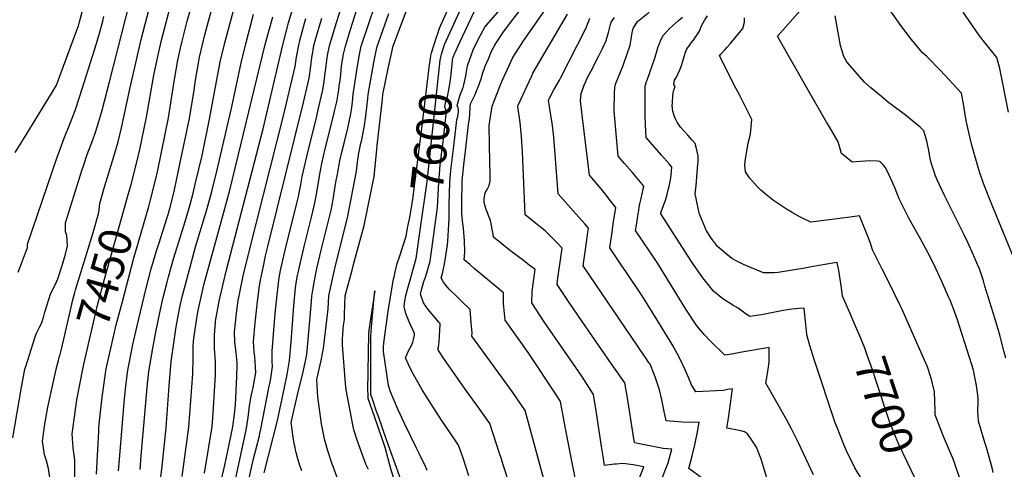
# Model space of a CAD drawing. Units: inches. Extents: x 2582886 to 2588340, y 1528970 to 1534631.
# Drawn here: x 2583779 to 2584648, y 1531826 to 1532222 of the extents above; entities that cross this region are included whole.
import ezdxf
from ezdxf.enums import TextEntityAlignment as Align

# ---------------------------------------------------------------- set-up
doc = ezdxf.new("R2010")
doc.units = ezdxf.units.IN
doc.header["$MEASUREMENT"] = 0
doc.layers.add('tile_2645_11_contour_10ft', color=25, linetype='Continuous')
doc.styles.add('Arial', font='arial.ttf')

msp = doc.modelspace()

# ---------------------------------------------------------------- linework, layer by layer
at = {"layer": 'tile_2645_11_contour_10ft'}
for points, elevation in [([(2583866.35, 1531824.33), (2583867.54, 1531837.88), (2583871.66, 1531888.05), (2583873.1, 1531901.75), (2583874.6, 1531913.09), (2583878.29, 1531932.59), (2583878.99, 1531935.69), (2583882.71, 1531952.04), (2583890.42, 1531984.32), (2583895.33, 1532002.45), (2583900.03, 1532018.27), (2583902.31, 1532025.27), (2583909.46, 1532047.76), (2583910.2, 1532050.31), (2583911.67, 1532055.67), (2583914.85, 1532068.2), (2583915.72, 1532072.1), (2583920.59, 1532094.75), (2583928.93, 1532135.05), (2583930.56, 1532144.01), (2583932.84, 1532157.89), (2583934.34, 1532168.87), (2583936.89, 1532183.88), (2583937.96, 1532188.98), (2583941.01, 1532202.51), (2583942.64, 1532208.84), (2583945.86, 1532220.72), (2583975.36, 1532328.16)], 7470), ([(2583854.06, 1532074.84), (2583854.24, 1532075.48), (2583862.33, 1532101.45), (2583865.99, 1532114.4), (2583869.14, 1532126.77), (2583876.77, 1532162.25), (2583879.19, 1532173.68), (2583886.46, 1532204.79), (2583904.13, 1532272.71)], 7440), ([(2583894.6, 1532063.41), (2583900.16, 1532085.44), (2583901.03, 1532089.34), (2583910.48, 1532135.62), (2583913.27, 1532152.52), (2583915.79, 1532169.44), (2583918.67, 1532186.34), (2583920.67, 1532195.76), (2583922.41, 1532203.28), (2583926.88, 1532220.69), (2583942.29, 1532274.54)], 7460), ([(2583885.46, 1531825.34), (2583886.51, 1531837.42), (2583891.98, 1531901.13), (2583893.27, 1531911.99), (2583896.69, 1531932.57), (2583899.39, 1531946.56), (2583903.2, 1531965.16), (2583905.72, 1531977.15), (2583909.27, 1531990.73), (2583910.51, 1531995.45), (2583915.17, 1532012.23), (2583925.13, 1532044.16), (2583929.69, 1532059.24), (2583932.19, 1532069.25), (2583934.41, 1532078.34), (2583940.1, 1532102.47), (2583946.67, 1532134.51), (2583955.47, 1532181.76), (2583956.11, 1532184.97), (2583960.06, 1532201.71), (2583973.24, 1532250.22)], 7480), ([(2583981, 1531815.09), (2583985.27, 1531833.81), (2583990.69, 1531855.2), (2583991.13, 1531857.16), (2583991.94, 1531861.1), (2583999.08, 1531897.51), (2584000.36, 1531904.04), (2584001.28, 1531910.02), (2584002.23, 1531916.27), (2584001.93, 1531921.02), (2584002.03, 1531929.95), (2584004.74, 1531963.1), (2584006.23, 1531979.37), (2584008.19, 1531994.78), (2584009.35, 1532001.1), (2584011.28, 1532010.04), (2584013.58, 1532020.19), (2584023.81, 1532060.38), (2584025.46, 1532067.36), (2584025.89, 1532069.52), (2584027.25, 1532076.7), (2584028.43, 1532083.8), (2584032.57, 1532101.51), (2584041.42, 1532137.17), (2584042.37, 1532141.34), (2584046.62, 1532160.19), (2584047.81, 1532167.52), (2584048.28, 1532170.7), (2584049.51, 1532181.58), (2584050.41, 1532188.61), (2584051.07, 1532192.17), (2584052.57, 1532199.14), (2584054.23, 1532204.95), (2584058.33, 1532218.66), (2584069.96, 1532254.49)], 7540), ([(2584028.02, 1531824.32), (2584026.5, 1531829.05), (2584024.08, 1531836.82), (2584023.64, 1531838.27), (2584022.84, 1531841.43), (2584022.11, 1531844.8), (2584021.52, 1531848.15), (2584020.27, 1531856.01), (2584019.62, 1531860.52), (2584018.73, 1531866.98), (2584025.02, 1531894.06), (2584028.8, 1531909.08), (2584030.24, 1531915.68), (2584031.43, 1531921.1), (2584032.44, 1531926.98), (2584033.86, 1531940.22), (2584036.59, 1531973.74), (2584037.09, 1531978.43), (2584038.12, 1531985.27), (2584039.21, 1531991.76), (2584040.51, 1531998.28), (2584041.5, 1532002.76), (2584045.34, 1532019.04), (2584050.25, 1532038.74), (2584054.08, 1532054.14), (2584055.73, 1532063.54), (2584058.18, 1532078.89), (2584059.47, 1532086.03), (2584061.65, 1532097.54), (2584063.7, 1532106.39), (2584065.8, 1532114.37), (2584068.79, 1532126.53), (2584069.95, 1532131.98), (2584071.4, 1532139.02), (2584071.88, 1532142.51), (2584072.73, 1532149.26), (2584073.11, 1532153.22), (2584073.47, 1532156.5), (2584076.94, 1532179.43), (2584078.02, 1532186.29), (2584078.68, 1532189.93), (2584080.63, 1532198.66), (2584087.87, 1532220.6), (2584096.97, 1532247.52)], 7560), ([(2584170.14, 1532161.73), (2584170.38, 1532162.33), (2584171.2, 1532164.59), (2584172.69, 1532171.21), (2584173.49, 1532176.04), (2584174.29, 1532181.42), (2584179.45, 1532195.66), (2584184.03, 1532205.36), (2584189.5, 1532215.42), (2584192.77, 1532219.29), (2584213.97, 1532243.87)], 7620), ([(2584658.11, 1532007.8), (2584636.29, 1532060.75), (2584630.7, 1532074.83), (2584629.71, 1532077.56), (2584625.7, 1532088.83), (2584619.5, 1532110.34), (2584617.85, 1532117.56), (2584614.69, 1532131.67), (2584613.43, 1532138.35), (2584612.27, 1532146.22), (2584610.11, 1532157.21), (2584591.76, 1532177.34), (2584579.47, 1532189.57), (2584575.81, 1532192.82), (2584565.95, 1532204.74), (2584556.78, 1532216.87), (2584538.93, 1532242.4)], 7740), ([(2583773.03, 1531853.28), (2583780.54, 1531896.31), (2583783.85, 1531913.83), (2583784.85, 1531917.28), (2583790.68, 1531935.97), (2583793.12, 1531943.24), (2583794.23, 1531946.28), (2583796.25, 1531950.4), (2583797.72, 1531953.07), (2583799.04, 1531956.05), (2583800.44, 1531960.77), (2583801.48, 1531964.32), (2583806.41, 1531979.98), (2583809.12, 1531985.76), (2583810.3, 1531987.83), (2583812.08, 1531991.58), (2583812.98, 1531993.63), (2583816.74, 1532005.52), (2583819.51, 1532015.39), (2583821.49, 1532022.86), (2583820.68, 1532031.94), (2583819.6, 1532035.11), (2583819.51, 1532043.07), (2583834.17, 1532089.96), (2583835.05, 1532092.51), (2583838.8, 1532103.13), (2583843.66, 1532116.13), (2583845.77, 1532122.04), (2583848.14, 1532129.41), (2583851.9, 1532142.37), (2583858.56, 1532167.4), (2583876, 1532236.43)], 7430), ([(2583775.17, 1532104.91), (2583782.67, 1532116.65), (2583807.18, 1532157.16), (2583811.56, 1532164.45), (2583812.51, 1532166.86), (2583817.86, 1532181.08), (2583828.72, 1532210.49), (2583830.99, 1532216.74), (2583831.57, 1532218.93), (2583835.46, 1532233.47)], 7410), ([(2583875.23, 1532068.87), (2583877.45, 1532076.76), (2583882.29, 1532095.27), (2583885.3, 1532107.8), (2583891.14, 1532136.21), (2583897.59, 1532173.35), (2583900.45, 1532187.02), (2583904.41, 1532204.04), (2583913.39, 1532238.62)], 7450), ([(2583942.17, 1531822.32), (2583948.9, 1531863.47), (2583949.78, 1531875.3), (2583951.83, 1531908.54), (2583951.95, 1531920.32), (2583951.19, 1531932.16), (2583950.97, 1531937.52), (2583951.11, 1531943.96), (2583951.92, 1531955.46), (2583952.03, 1531956.33), (2583955.24, 1531973.79), (2583956.03, 1531977.71), (2583959.31, 1531991.67), (2583961.45, 1532000.39), (2583993.88, 1532125.77), (2584011.33, 1532199.84), (2584016.49, 1532219.4), (2584022.11, 1532238.95)], 7510), ([(2583995.04, 1531822.44), (2584006.55, 1531868.56), (2584012.79, 1531897.66), (2584015.18, 1531909.29), (2584017.17, 1531921.56), (2584018.77, 1531937.99), (2584020.99, 1531969.9), (2584022.56, 1531985.56), (2584023.2, 1531989.94), (2584024.35, 1531996.44), (2584024.82, 1531998.79), (2584025.68, 1532002.96), (2584028.29, 1532014.55), (2584030.09, 1532022.07), (2584036.66, 1532048.1), (2584037.87, 1532053.04), (2584039.74, 1532060.76), (2584041.04, 1532068.2), (2584044.22, 1532087.52), (2584044.77, 1532090.56), (2584045.86, 1532095.46), (2584048.75, 1532108.2), (2584056.1, 1532137.38), (2584057.34, 1532142.73), (2584058.93, 1532149.67), (2584060.7, 1532160.41), (2584061.22, 1532163.61), (2584062.16, 1532170.89), (2584063.27, 1532181.25), (2584063.74, 1532184.99), (2584064.99, 1532191.83), (2584065.75, 1532195.36), (2584066.61, 1532198.9), (2584071, 1532213.4), (2584079.68, 1532240.87)], 7550), ([(2584086.85, 1531825.58), (2584084.54, 1531830.14), (2584083.33, 1531833.55), (2584077.06, 1531851.34), (2584073.91, 1531860.32), (2584073.06, 1531864.74), (2584070.67, 1531877.27), (2584067.18, 1531895.81), (2584066.94, 1531898.46), (2584066.7, 1531901.21), (2584063.92, 1531935.43), (2584064, 1531938.72), (2584064.07, 1531940.96), (2584064.2, 1531943.85), (2584064.65, 1531949.65), (2584065.05, 1531952.39), (2584065.64, 1531957.9), (2584065.8, 1531962.24), (2584066.44, 1531978.68), (2584068.46, 1531986.22), (2584072.51, 1532001.31), (2584073.85, 1532006.2), (2584083.01, 1532040.77), (2584092.09, 1532084), (2584094.41, 1532107.56), (2584094.73, 1532111.23), (2584099.29, 1532152.02), (2584099.75, 1532156.03), (2584104.42, 1532179.1), (2584106.65, 1532189.65), (2584107.78, 1532194.92), (2584108.48, 1532198.19), (2584121.99, 1532234.03)], 7580), ([(2584270.05, 1531815.08), (2584267, 1531829.78), (2584259.71, 1531867.94), (2584256.25, 1531885.55), (2584253.45, 1531890.16), (2584227.71, 1531928.55), (2584207.45, 1531957.28), (2584206.37, 1531968.98), (2584206.17, 1531971.61), (2584206.02, 1531975.05), (2584206, 1531978.04), (2584206.09, 1531981.34), (2584200.42, 1531986.08), (2584180.29, 1532002.66), (2584176.33, 1532006.12), (2584171.51, 1532010.42), (2584172.02, 1532016.99), (2584171.74, 1532027.14), (2584170.86, 1532038.32), (2584170.21, 1532042.49), (2584169.35, 1532050.99), (2584169.26, 1532059.15), (2584169.3, 1532062.22), (2584169.54, 1532077.42), (2584169.72, 1532080.33), (2584170.08, 1532085.62), (2584171.03, 1532094.17), (2584172.44, 1532106.27), (2584175.22, 1532129.74), (2584175.51, 1532131.41), (2584175.97, 1532134.68), (2584176.42, 1532139.07), (2584176.63, 1532145.01), (2584177.08, 1532147.93), (2584178.19, 1532150.32), (2584181.09, 1532156.22), (2584182.11, 1532158.48), (2584184.05, 1532163.38), (2584186.32, 1532170.05), (2584187.53, 1532174.25), (2584190.04, 1532181.02), (2584192.71, 1532187.71), (2584195.63, 1532194.27), (2584198.48, 1532199.71), (2584199.25, 1532201.14), (2584205.5, 1532210.6), (2584213.13, 1532220.75), (2584226.64, 1532237.87)], 7630), ([(2584322.52, 1531809.13), (2584329.88, 1531827.82), (2584320.47, 1531829.53), (2584311.4, 1531830.82), (2584305.85, 1531830.28), (2584303.77, 1531830.07), (2584295.3, 1531829.08), (2584294.26, 1531835.26), (2584292.81, 1531844.05), (2584287.76, 1531877.27), (2584285.49, 1531891.55), (2584275.24, 1531907.76), (2584242.08, 1531955.68), (2584235.04, 1531966.46), (2584231.1, 1531972.55), (2584231.12, 1531976.1), (2584231.23, 1531978.89), (2584231.41, 1531982.36), (2584232.15, 1531989.11), (2584233.93, 1532001.75), (2584227.31, 1532006.93), (2584224.88, 1532008.81), (2584212.48, 1532018.08), (2584206.41, 1532022.95), (2584198.85, 1532029.12), (2584197.27, 1532030.43), (2584196.89, 1532033.13), (2584194.64, 1532044.92), (2584190.78, 1532054.75), (2584189.85, 1532057.74), (2584189.05, 1532060.97), (2584189.01, 1532064.45), (2584190.04, 1532069.57), (2584191.56, 1532072.5), (2584193.31, 1532075.94), (2584194.43, 1532079.77), (2584194.34, 1532085.39), (2584194.13, 1532096.98), (2584193.63, 1532111.78), (2584193.54, 1532128.76), (2584196.09, 1532145.86), (2584202.26, 1532161.86), (2584203.16, 1532164.13), (2584205.86, 1532170.28), (2584214.3, 1532188.81), (2584221.53, 1532200.33), (2584223.11, 1532202.65), (2584229.21, 1532211.5), (2584247.46, 1532237.46)], 7640), ([(2584638.1, 1531822.93), (2584637.18, 1531826.92), (2584632.33, 1531844.75), (2584630.67, 1531849.37), (2584625.15, 1531868.09), (2584624.63, 1531877.45), (2584624.82, 1531884.97), (2584624.81, 1531888.71), (2584623.41, 1531899.52), (2584621.74, 1531908.37), (2584620.67, 1531912.94), (2584617.41, 1531924.21), (2584606.28, 1531958.32), (2584602.32, 1531969.52), (2584600.09, 1531974.94), (2584598.86, 1531977.86), (2584592.92, 1531991.25), (2584587.6, 1532002.8), (2584584.72, 1532008.8), (2584580.43, 1532016.87), (2584574.27, 1532028.4), (2584564.17, 1532046.63), (2584555.08, 1532064.05), (2584551.58, 1532073.16), (2584549.53, 1532078.01), (2584546.39, 1532085.17), (2584544.62, 1532088.82), (2584542.94, 1532092.17), (2584541.25, 1532093.93), (2584538.05, 1532097.2), (2584536.04, 1532097.38), (2584529.2, 1532097.54), (2584521.11, 1532096.94), (2584513.86, 1532096.52), (2584504.45, 1532104.11), (2584501.45, 1532114.47), (2584493.6, 1532127.74), (2584491.07, 1532131.82), (2584472.58, 1532164.06), (2584449.59, 1532204.23), (2584447.97, 1532207.48), (2584471.1, 1532233.83)], 7720), ([(2583777.87, 1531999.6), (2583780.79, 1532007.17), (2583785.95, 1532021.3), (2583785.94, 1532024.17), (2583812.28, 1532100.86), (2583813.63, 1532104.78), (2583818.57, 1532117.73), (2583823.52, 1532130), (2583828.13, 1532142.14), (2583832.3, 1532154.56), (2583845.37, 1532196.37), (2583849.27, 1532209.03), (2583852.43, 1532220.79), (2583853.5, 1532224.91)], 7420), ([(2583903.31, 1531816.23), (2583904.78, 1531828.37), (2583908.31, 1531862.3), (2583910.08, 1531887), (2583911.09, 1531899.35), (2583912.97, 1531920.75), (2583915.49, 1531939.01), (2583917.32, 1531951.37), (2583917.91, 1531954.65), (2583920.87, 1531970.04), (2583922.88, 1531978.85), (2583925.35, 1531988.49), (2583934.45, 1532021.74), (2583944.67, 1532055.72), (2583948.76, 1532070.59), (2583953.4, 1532089.68), (2583966.4, 1532145.3), (2583974.64, 1532184.19), (2583978.63, 1532200.93), (2583985.54, 1532227.15)], 7490), ([(2583922.64, 1531819.26), (2583928.54, 1531862.88), (2583932.09, 1531909.7), (2583932.3, 1531923.36), (2583932.34, 1531933.27), (2583932.51, 1531938.55), (2583933.69, 1531947.25), (2583936.15, 1531962.87), (2583936.96, 1531967.21), (2583940.22, 1531981.52), (2583941.81, 1531988.2), (2583953.34, 1532031.06), (2583964.72, 1532071.88), (2583995.83, 1532200.21), (2584002.41, 1532224.61)], 7500), ([(2584061.9, 1531811.02), (2584055.68, 1531828.23), (2584055, 1531830.29), (2584051.16, 1531842), (2584048.23, 1531852.14), (2584047.49, 1531855.58), (2584045.61, 1531865.66), (2584042.34, 1531889.61), (2584041.97, 1531894.25), (2584041.63, 1531898.91), (2584041.26, 1531904.88), (2584045.19, 1531921.55), (2584046.76, 1531929.29), (2584047.29, 1531932.23), (2584051.24, 1531967.15), (2584051.54, 1531972.64), (2584051.84, 1531978.56), (2584056.66, 1532000.12), (2584058.2, 1532006.66), (2584068.5, 1532047.48), (2584076.3, 1532088.45), (2584077.38, 1532096.64), (2584078.47, 1532104.5), (2584080.26, 1532113.24), (2584080.95, 1532116.14), (2584083.48, 1532128.7), (2584084.45, 1532135.19), (2584085.28, 1532142.13), (2584086.28, 1532152.68), (2584086.63, 1532156.26), (2584091.6, 1532184.49), (2584093.41, 1532193.16), (2584094.54, 1532198.43), (2584104.87, 1532227.46)], 7570), ([(2584142.37, 1532191.61), (2584142.61, 1532193), (2584145.16, 1532201.07), (2584146.98, 1532206.77), (2584147.74, 1532209.13), (2584149.55, 1532214.77), (2584156.07, 1532228.93)], 7590), ([(2584151.07, 1532190.69), (2584151.29, 1532191.7), (2584153.99, 1532200.35), (2584168.79, 1532232.27)], 7600), ([(2584161.88, 1532189.55), (2584162.74, 1532192.09), (2584167.76, 1532202.98), (2584175.08, 1532218.47), (2584180.25, 1532228.97)], 7610), ([(2584344.61, 1531814.42), (2584351.35, 1531831.38), (2584354.47, 1531843.49), (2584346.9, 1531844.09), (2584321.53, 1531848.97), (2584320.42, 1531856.26), (2584315.5, 1531888.72), (2584313.12, 1531901.92), (2584300.99, 1531918.85), (2584275.64, 1531955.92), (2584264.08, 1531972.88), (2584253.4, 1531988.65), (2584253.82, 1531992.06), (2584254.4, 1531996.38), (2584256.75, 1532012.38), (2584257.91, 1532020.58), (2584253.6, 1532025.05), (2584242.91, 1532035.86), (2584240.19, 1532038.05), (2584234.27, 1532042.82), (2584225.11, 1532050.08), (2584222.85, 1532105.65), (2584221.96, 1532119.01), (2584220.68, 1532131.42), (2584218.83, 1532145.67), (2584218.85, 1532146.22), (2584219.03, 1532146.67), (2584231.06, 1532172.73), (2584232.06, 1532174.87), (2584262.63, 1532226.91)], 7650), ([(2584438.56, 1531818.06), (2584434.44, 1531831.61), (2584433.38, 1531834.74), (2584429.43, 1531845.32), (2584425.29, 1531851.29), (2584421.31, 1531856.79), (2584418.61, 1531858.67), (2584415.4, 1531859.69), (2584409.61, 1531860.84), (2584403.08, 1531861.92), (2584404.49, 1531870.87), (2584408.28, 1531896.68), (2584403.83, 1531895.89), (2584400.16, 1531895.2), (2584375.74, 1531893.83), (2584371.96, 1531900), (2584369.22, 1531906.75), (2584366.31, 1531913.3), (2584361.33, 1531923.98), (2584355.88, 1531934.28), (2584353.23, 1531938.63), (2584335.67, 1531966.96), (2584327.81, 1531979.45), (2584314.55, 1531999.31), (2584309.98, 1532006.02), (2584299.88, 1532020.92), (2584301.84, 1532034.74), (2584302.92, 1532042.23), (2584305.24, 1532056.56), (2584299.45, 1532063.88), (2584296.84, 1532067.17), (2584292.14, 1532072.99), (2584281.99, 1532085.14), (2584275.89, 1532135.51), (2584274.98, 1532143.09), (2584274.16, 1532150.65), (2584274.33, 1532153.79), (2584274.53, 1532157.04), (2584277.4, 1532164.5), (2584278.64, 1532167.54), (2584279.43, 1532169.41), (2584283.3, 1532177.02), (2584289.88, 1532189.6), (2584293.31, 1532196.62), (2584296.72, 1532203.66), (2584298.72, 1532210.75), (2584300.64, 1532217.91), (2584301.2, 1532219.92), (2584304.09, 1532224.13)], 7670), ([(2584479.57, 1531820.69), (2584466.33, 1531848.99), (2584460.36, 1531860.86), (2584455.81, 1531869.51), (2584443.45, 1531891.31), (2584437.63, 1531901.66), (2584438.94, 1531910.07), (2584439.53, 1531913.84), (2584440.4, 1531920.55), (2584440.56, 1531925.86), (2584440.62, 1531928.47), (2584440.62, 1531933.02), (2584437.23, 1531932.44), (2584416.44, 1531928.84), (2584409, 1531927.61), (2584401.58, 1531926.45), (2584401.29, 1531926.43), (2584388.82, 1531938.65), (2584383.25, 1531944.46), (2584376.77, 1531952.29), (2584367.11, 1531967.01), (2584342.12, 1532007.14), (2584322.68, 1532036.17), (2584323.37, 1532041.05), (2584323.97, 1532045.17), (2584324.56, 1532049), (2584325.4, 1532054.25), (2584325.84, 1532056.93), (2584326.52, 1532059.9), (2584327.04, 1532062.16), (2584327.61, 1532064.58), (2584329.34, 1532072.65), (2584329.87, 1532075.23), (2584327, 1532078.76), (2584319.5, 1532087.6), (2584312.79, 1532095.38), (2584307.33, 1532101.76), (2584304.06, 1532138.27), (2584303.85, 1532141.4), (2584303.68, 1532144.85), (2584304.01, 1532154.06), (2584304.14, 1532157.25), (2584304.39, 1532161.9), (2584304.53, 1532163.77), (2584305.01, 1532165.16), (2584311.63, 1532181.88), (2584315.92, 1532193.75), (2584317.01, 1532196.99), (2584317.72, 1532199.53), (2584318.79, 1532204.83), (2584319.09, 1532207.01), (2584319.97, 1532212.39), (2584320.57, 1532214.44), (2584324.21, 1532220.66), (2584334.53, 1532228.71)], 7680), ([(2584522.74, 1531815.73), (2584516.09, 1531827.09), (2584513, 1531833.03), (2584510.03, 1531839.41), (2584506.79, 1531846.73), (2584500.5, 1531862.4), (2584498.81, 1531866.7), (2584480.06, 1531922.61), (2584476.3, 1531934.78), (2584473.59, 1531944.14), (2584473.44, 1531947.93), (2584473.19, 1531950.48), (2584472.61, 1531956.38), (2584471.8, 1531964.39), (2584471.46, 1531967.69), (2584466.81, 1531967.47), (2584463.96, 1531967.29), (2584460.51, 1531966.99), (2584452.98, 1531965.76), (2584433.8, 1531962), (2584423.33, 1531960.4), (2584420.34, 1531962.56), (2584413.02, 1531967.85), (2584408.35, 1531970.38), (2584399.62, 1531975.85), (2584391.52, 1531982.6), (2584382.02, 1531994.5), (2584373.8, 1532006.31), (2584372.07, 1532008.91), (2584344.9, 1532050.98), (2584345.02, 1532051.77), (2584345.22, 1532052.65), (2584348.95, 1532063.04), (2584350.16, 1532066.78), (2584350.85, 1532069.44), (2584351.75, 1532073.13), (2584352.22, 1532075.16), (2584353.39, 1532080.85), (2584353.94, 1532084.92), (2584354.39, 1532088.98), (2584354.63, 1532092), (2584352.22, 1532094.98), (2584345.59, 1532102.55), (2584332.01, 1532118.37), (2584331.39, 1532129.3), (2584331.17, 1532137.2), (2584330.96, 1532157.12), (2584330.99, 1532160.28), (2584331.15, 1532163.78), (2584331.29, 1532164.42), (2584332.34, 1532167.66), (2584332.72, 1532168.71), (2584339.72, 1532188.16), (2584341.77, 1532195.12), (2584342.63, 1532198.4), (2584343.3, 1532200.38), (2584344.94, 1532204.48), (2584346.88, 1532208.05), (2584349.81, 1532211.46), (2584352.48, 1532214.26), (2584357.75, 1532219.11), (2584360.6, 1532221.3), (2584364.06, 1532224.46)], 7690), ([(2584515.59, 1531954.57), (2584515.24, 1531955.4), (2584511.92, 1531962.98), (2584505.28, 1531978.25), (2584504.18, 1531985.79), (2584503.11, 1531993.38), (2584501.96, 1532000.84), (2584500.59, 1532007.97), (2584496.48, 1532007.33), (2584491.42, 1532006.49), (2584477.94, 1532004.22), (2584471.92, 1532003.09), (2584448.44, 1531999.16), (2584444.91, 1531998.95), (2584441.81, 1531998.89), (2584438.72, 1531998.85), (2584435.63, 1531998.97), (2584417.92, 1532006.36), (2584416, 1532007.19), (2584411.38, 1532009.55), (2584407.55, 1532011.53), (2584394.81, 1532022.01), (2584389.55, 1532029.04), (2584385.21, 1532035.91), (2584379.07, 1532050.59), (2584378.52, 1532052.88), (2584375.95, 1532064.32), (2584375.34, 1532068.27), (2584375.55, 1532070.97), (2584375.95, 1532075.83), (2584377, 1532087.26), (2584377.31, 1532091.13), (2584377.78, 1532097.26), (2584377.83, 1532099.3), (2584377.86, 1532102.18), (2584375.97, 1532109.72), (2584375.06, 1532112.95), (2584372.93, 1532115.63), (2584368.8, 1532120.3), (2584365.59, 1532123.87), (2584362.38, 1532127.44), (2584359.43, 1532131.77), (2584357.85, 1532134.69), (2584356.92, 1532136.66), (2584356.37, 1532138.43), (2584355.6, 1532141.48), (2584355.24, 1532143.54), (2584355.11, 1532144.6), (2584355.05, 1532145.5), (2584355.11, 1532149.45), (2584355.43, 1532154.38), (2584355.84, 1532157.72), (2584356.07, 1532159.04), (2584357.65, 1532163.21), (2584356.31, 1532164.87), (2584357.06, 1532168.8), (2584358.7, 1532171.41), (2584360.33, 1532174.81), (2584361.6, 1532177.9), (2584362.78, 1532180.8), (2584363.33, 1532182.68), (2584365.69, 1532190.42), (2584366.63, 1532193.47), (2584367.93, 1532196.33), (2584370.12, 1532199.48), (2584371.71, 1532201.66), (2584373.66, 1532204.02), (2584374.82, 1532205.7), (2584376.76, 1532208.51), (2584379.1, 1532212.11), (2584380.33, 1532215.14), (2584381.41, 1532218.03), (2584383.87, 1532222.05), (2584386.17, 1532225.56)], 7700), ([(2584649.24, 1531923.56), (2584647.58, 1531930.27), (2584643.8, 1531945.01), (2584642.86, 1531948.16), (2584639.57, 1531959.03), (2584630.91, 1531987.23), (2584629.48, 1531991.71), (2584625.95, 1532002.3), (2584624.39, 1532006.26), (2584620.91, 1532014.6), (2584615.81, 1532025.64), (2584612.7, 1532032.31), (2584595.25, 1532067.14), (2584588.79, 1532081.03), (2584586.97, 1532085.09), (2584586.27, 1532087.16), (2584584.01, 1532094.01), (2584582.66, 1532099.44), (2584581.25, 1532106.82), (2584579.81, 1532113.7), (2584578.97, 1532117.06), (2584576.94, 1532123.99), (2584573.64, 1532127.41), (2584560.68, 1532137.82), (2584548, 1532147.42), (2584546.1, 1532148.93), (2584538.03, 1532155.57), (2584530.29, 1532162.09), (2584524.43, 1532167.46), (2584512.23, 1532181.01), (2584508.95, 1532185.06), (2584507.87, 1532186.97), (2584506.36, 1532189.63), (2584503.46, 1532199.38), (2584498.76, 1532225.42)], 7730), ([(2584651.57, 1532140.65), (2584643.94, 1532179.03), (2584641.25, 1532188.89), (2584635.37, 1532196.25), (2584631.73, 1532200.74), (2584626.16, 1532207.97), (2584619.61, 1532217.23), (2584611.64, 1532228.81)], 7750), ([(2583957.26, 1531816.77), (2583960.1, 1531829.26), (2583966.99, 1531861.78), (2583967.27, 1531863.24), (2583968.67, 1531874.42), (2583969.66, 1531882.56), (2583970.72, 1531907.42), (2583971.14, 1531917.18), (2583971.09, 1531919.61), (2583970.12, 1531928.22), (2583969.48, 1531933.41), (2583969.02, 1531937.76), (2583968.6, 1531946.96), (2583970.55, 1531963.24), (2583972.01, 1531974.53), (2583973.1, 1531980.06), (2583976.47, 1531996.33), (2583981.86, 1532018.86), (2584011.84, 1532137.23), (2584022.28, 1532181), (2584023.56, 1532189.07), (2584025.36, 1532199.6), (2584026.48, 1532203.87), (2584030.5, 1532219.16), (2584031.66, 1532223.22)], 7520), ([(2583965.38, 1531797.6), (2583978.53, 1531857.54), (2583979.09, 1531860.23), (2583980.72, 1531871.35), (2583982.1, 1531881.63), (2583983.5, 1531890.12), (2583985.08, 1531897.68), (2583987.56, 1531911.08), (2583986.76, 1531925.16), (2583986.17, 1531929.04), (2583985.62, 1531938.3), (2583987.1, 1531954.82), (2583988.07, 1531965.53), (2583988.75, 1531971.24), (2583990.87, 1531987.42), (2583991.67, 1531992.44), (2583994.25, 1532004.88), (2583996.19, 1532013.91), (2583998.15, 1532022.13), (2584029.54, 1532149.02), (2584034.49, 1532170.56), (2584036.1, 1532181.11), (2584036.98, 1532188.84), (2584037.48, 1532191.86), (2584038.86, 1532199.37), (2584040.25, 1532204.64), (2584045.7, 1532223.4)], 7530), ([(2584381.73, 1531817.45), (2584369.59, 1531826.51), (2584372.69, 1531837.56), (2584374.98, 1531847.2), (2584377.34, 1531858.66), (2584378.86, 1531867.14), (2584371.91, 1531866.82), (2584363.96, 1531867.33), (2584356.7, 1531867.84), (2584349.58, 1531868.47), (2584347.67, 1531878.02), (2584345.74, 1531886.83), (2584343.71, 1531895.68), (2584341.44, 1531902.86), (2584339.94, 1531907.18), (2584338.87, 1531910.12), (2584335.41, 1531918.26), (2584334.15, 1531920.13), (2584331.26, 1531924.39), (2584329.92, 1531926.32), (2584276.35, 1532005.12), (2584277.49, 1532013.2), (2584279.95, 1532030.04), (2584280.64, 1532034.86), (2584281.12, 1532038.25), (2584277.73, 1532042.06), (2584267.46, 1532053.51), (2584254.27, 1532068.47), (2584251.75, 1532103.34), (2584250.41, 1532118.48), (2584249.19, 1532128.77), (2584246.75, 1532145.22), (2584245.91, 1532151.13), (2584247.03, 1532153.5), (2584250.46, 1532160.42), (2584255.35, 1532168.8), (2584256.61, 1532171.16), (2584278.81, 1532214.45), (2584281.46, 1532221.16), (2584282.13, 1532223.37)], 7660), ([(2584609.02, 1531816.65), (2584603.31, 1531833.07), (2584602.29, 1531835.94), (2584594.22, 1531854.66), (2584587.09, 1531873.62), (2584587.11, 1531877.23), (2584586.34, 1531894.09), (2584584.09, 1531903.69), (2584582.95, 1531907.65), (2584580.13, 1531915.95), (2584577.64, 1531921.84), (2584563.22, 1531954.38), (2584557.74, 1531966.7), (2584555.85, 1531970.77), (2584545.99, 1531990.69), (2584540.08, 1532002.28), (2584531.77, 1532019.05), (2584529.79, 1532024.94), (2584526.68, 1532033.34), (2584522.88, 1532042.77), (2584520.3, 1532049.09), (2584511.88, 1532047.95), (2584477.16, 1532043.46), (2584469.88, 1532047.11), (2584462.68, 1532050.89), (2584460.71, 1532052.01), (2584455.73, 1532055.06), (2584444.31, 1532062.74), (2584436.97, 1532068.49), (2584433.14, 1532071.78), (2584430.02, 1532074.92), (2584423.02, 1532082.58), (2584419.69, 1532088.1), (2584418.94, 1532094.1), (2584419.71, 1532099.48), (2584421.07, 1532107.61), (2584422.05, 1532113.31), (2584423.92, 1532121.25), (2584425.29, 1532134.04), (2584414.53, 1532155.26), (2584412.58, 1532159.09), (2584411.17, 1532161.71), (2584396.6, 1532190.29), (2584397.85, 1532191.87), (2584401.53, 1532195.98), (2584403.3, 1532197.84), (2584406.02, 1532200.83), (2584417.36, 1532214.23), (2584418.71, 1532220.01), (2584418.65, 1532223.8)], 7710), ([(2584121.8, 1532039.62), (2584123.31, 1532047.74), (2584125.94, 1532063.97), (2584134.08, 1532126.29), (2584140.56, 1532180), (2584141.8, 1532188.26), (2584142.37, 1532191.61)], 7590), ([(2584132.84, 1532038.46), (2584138.55, 1532077.25), (2584138.86, 1532079.71), (2584139.4, 1532084.84), (2584150.11, 1532186.34), (2584151.07, 1532190.69)], 7600), ([(2584145.15, 1532037.16), (2584147.75, 1532056.38), (2584149.05, 1532078.78), (2584149.65, 1532086.23), (2584150.34, 1532094.2), (2584152.26, 1532110.22), (2584152.83, 1532114.45), (2584155.84, 1532141.56), (2584154.28, 1532145.11), (2584154.84, 1532148.8), (2584156.72, 1532153.99), (2584158.87, 1532165.25), (2584159.61, 1532171.59), (2584160.99, 1532185.77), (2584161.48, 1532188.37), (2584161.88, 1532189.55)], 7610), ([(2584158.09, 1532047.59), (2584158.12, 1532048.19), (2584158.21, 1532059.88), (2584158.72, 1532078.14), (2584159.18, 1532085.8), (2584159.85, 1532091.86), (2584162.13, 1532110.72), (2584164.95, 1532133.79), (2584165.69, 1532136.78), (2584166.33, 1532140.91), (2584166.46, 1532143.32), (2584166.17, 1532144.46), (2584165.28, 1532146.53), (2584166.12, 1532149.78), (2584167.03, 1532153.04), (2584167.53, 1532154.83), (2584168.24, 1532156.89), (2584169.47, 1532160.06), (2584170.14, 1532161.73)], 7620), ([(2583814.51, 1531925.73), (2583815.8, 1531930.33), (2583818.22, 1531940.38), (2583826.18, 1531974.99), (2583827.91, 1531981.63), (2583828.54, 1531983.9), (2583838.41, 1532016.25), (2583844.13, 1532034.61), (2583848.93, 1532052.01), (2583849.77, 1532060.12), (2583854.06, 1532074.84)], 7440), ([(2583836.2, 1531919.61), (2583847.79, 1531970.25), (2583852.46, 1531988.14), (2583875.23, 1532068.87)], 7450), ([(2583857.58, 1531923.4), (2583859.82, 1531933.67), (2583864.44, 1531953.12), (2583869.48, 1531972.54), (2583879.73, 1532011.04), (2583893.06, 1532057.28), (2583894.6, 1532063.41)], 7460), ([(2584246.38, 1531799.73), (2584225.31, 1531877.64), (2584213.62, 1531894.15), (2584186.98, 1531930.97), (2584178.21, 1531943.16), (2584178.3, 1531946), (2584177.69, 1531954.84), (2584176.78, 1531966.65), (2584169.09, 1531974.06), (2584164.87, 1531978.05), (2584158.01, 1531984.39), (2584155.16, 1531987.91), (2584153.25, 1531990.68), (2584151.03, 1531994.4), (2584152.12, 1531998.45), (2584154.02, 1532006.59), (2584156.54, 1532023.61), (2584156.99, 1532026.96), (2584157.82, 1532041.61), (2584158.09, 1532047.59)], 7620), ([(2584138.86, 1531824.62), (2584137.59, 1531827.68), (2584131.65, 1531839.59), (2584129.3, 1531844.23), (2584123.95, 1531855.07), (2584118.63, 1531865.94), (2584112.95, 1531878.71), (2584106.23, 1531893.87), (2584104.6, 1531899.44), (2584100.24, 1531929.43), (2584100.23, 1531933.32), (2584100.36, 1531937.17), (2584103.69, 1531960.67), (2584104.65, 1531967.25), (2584109.13, 1531993.34), (2584109.6, 1531995.46), (2584110.58, 1531999.7), (2584112.38, 1532007.01), (2584114.35, 1532013.03), (2584120.22, 1532031.15), (2584121.8, 1532039.62)], 7590), ([(2584175.5, 1531819.91), (2584170.06, 1531836.49), (2584166.38, 1531846.83), (2584162.99, 1531852.12), (2584151.42, 1531869.12), (2584142.02, 1531883.56), (2584134.2, 1531895.7), (2584130.47, 1531902.38), (2584126.76, 1531909.12), (2584123.41, 1531915.44), (2584122.13, 1531918), (2584119.69, 1531924.04), (2584120.69, 1531926.61), (2584121.92, 1531929.4), (2584123.46, 1531932.15), (2584124.79, 1531934.93), (2584126.14, 1531937.73), (2584126.74, 1531940.21), (2584127.47, 1531943.98), (2584127.63, 1531945.4), (2584126.31, 1531948.12), (2584122.82, 1531955.76), (2584120.01, 1531963.02), (2584118.3, 1531969.31), (2584118.96, 1531974.27), (2584120.01, 1531978.83), (2584121.7, 1531985.24), (2584123.51, 1531991.54), (2584126.95, 1532004.3), (2584128.88, 1532011.57), (2584132.84, 1532038.46)], 7600), ([(2584216.72, 1531796.39), (2584205.91, 1531829.73), (2584203.96, 1531835.75), (2584202.99, 1531838.84), (2584196.96, 1531857.07), (2584193.99, 1531865.97), (2584182.42, 1531882.22), (2584173.82, 1531894.29), (2584169.7, 1531900.04), (2584159.4, 1531914.77), (2584153.26, 1531923.73), (2584149.28, 1531929.61), (2584148.49, 1531930.9), (2584148.12, 1531931.77), (2584148.6, 1531933.39), (2584149.32, 1531938.16), (2584149.73, 1531942.94), (2584150.05, 1531948.23), (2584150.16, 1531953.43), (2584150.16, 1531954.35), (2584149.32, 1531955.19), (2584139.48, 1531966.64), (2584135.55, 1531972.48), (2584132.72, 1531980), (2584133.96, 1531985.02), (2584135.75, 1531991.36), (2584137.42, 1531996.1), (2584139.1, 1532001.03), (2584141.31, 1532009.11), (2584143.67, 1532026.16), (2584145.15, 1532037.16)], 7610), ([(2584121.99, 1531798.8), (2584102.93, 1531851.59), (2584095.68, 1531872.11), (2584094.15, 1531876.52), (2584090.65, 1531886.62), (2584088.9, 1531891.67), (2584088.95, 1531919.96), (2584088.97, 1531923.48), (2584089.07, 1531936.72), (2584089.13, 1531943.76), (2584089.17, 1531947.28), (2584090.54, 1531961.42), (2584091.79, 1531974.62), (2584092.57, 1531983.09), (2584087.2, 1531948.38), (2584086.95, 1531945.12), (2584086.13, 1531895), (2584086.27, 1531891.9), (2584086.47, 1531888.45), (2584091.87, 1531872.39), (2584098.75, 1531852.84), (2584100.13, 1531848.6), (2584101.27, 1531845.05), (2584106.4, 1531826.22), (2584114.19, 1531800.65)], 7580), ([(2584572.55, 1531810.95), (2584572.49, 1531811.11), (2584569.51, 1531816.93), (2584555.01, 1531847.44), (2584552.01, 1531854.56), (2584546.81, 1531867.77), (2584534.39, 1531905.28), (2584533.78, 1531907.28), (2584532.81, 1531910.07), (2584527.04, 1531926.38), (2584524.83, 1531932.6), (2584520.12, 1531943.97), (2584515.59, 1531954.57)], 7700), ([(2583806.47, 1531814.31), (2583804.59, 1531826.48), (2583802.7, 1531833.09), (2583801.15, 1531838.27), (2583799.42, 1531850.48), (2583801.23, 1531865.39), (2583803.97, 1531880.54), (2583811.57, 1531915.02), (2583813.3, 1531921.53), (2583814.4, 1531925.31), (2583814.51, 1531925.73)], 7440), ([(2583847.04, 1531821.3), (2583849.16, 1531859.19), (2583849.05, 1531862.92), (2583851.94, 1531889.22), (2583855.58, 1531914.21), (2583857.58, 1531923.4)], 7460), ([(2583827.7, 1531818.27), (2583827.97, 1531833.69), (2583826.44, 1531844.61), (2583825.51, 1531857.02), (2583827.54, 1531871.99), (2583829.74, 1531887), (2583835.24, 1531915.41), (2583836.2, 1531919.61)], 7450)]:
    msp.add_lwpolyline(points, dxfattribs=dict(at, elevation=elevation))

# ---------------------------------------------------------------- texts
at = {"color": 18, "style": 'Arial'}
for s, rotation, p in [('7600', 83.97299, (2584142.53, 1532114.52)), ('7450', 74.25109, (2583854.29, 1531994.64)), ('7700', -71.67771, (2584542.07, 1531882.1))]:
    msp.add_text(s, height=28.8, rotation=rotation, dxfattribs=at).set_placement(p, align=Align.MIDDLE_CENTER)

doc.saveas('drawing.dxf')
